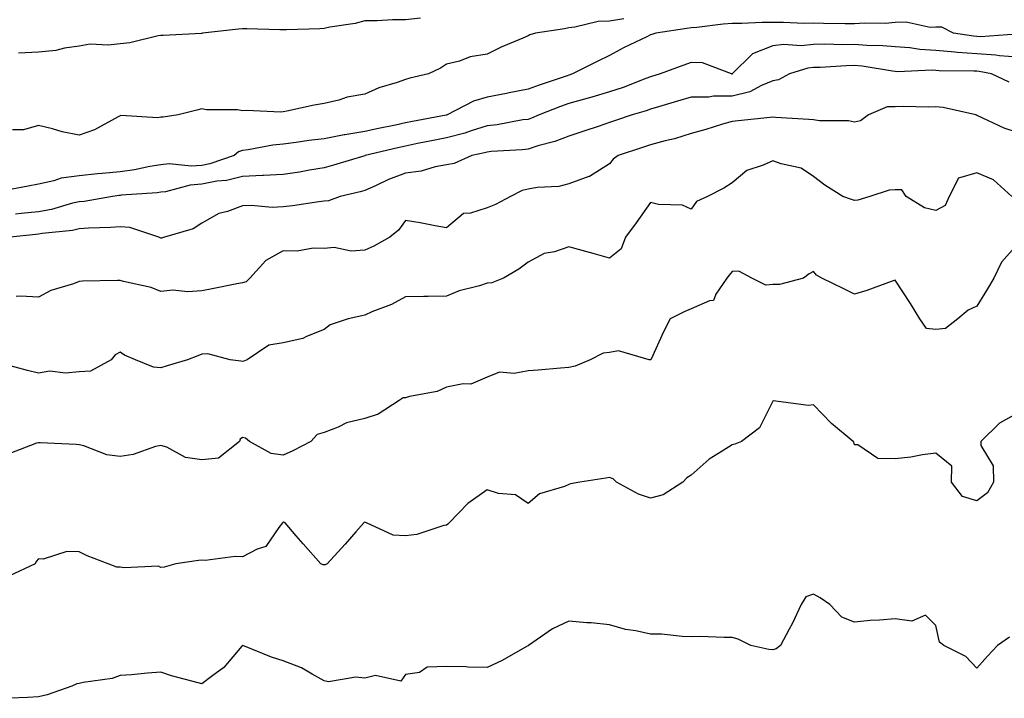
# Model space of a CAD drawing. Units: inches. Extents: x 920963 to 923603, y 7377098 to 7379738.
# Drawn here: x 921303 to 921545, y 7378019 to 7378185 of the extents above; entities that cross this region are included whole.
import ezdxf

# ---------------------------------------------------------------- set-up
doc = ezdxf.new("R2010")
doc.units = ezdxf.units.IN
doc.header["$MEASUREMENT"] = 0
doc.layers.add('Contour_92097377', color=7, linetype='Continuous', true_color=0xa0b8dd)

msp = doc.modelspace()

# ---------------------------------------------------------------- linework, layer by layer
at = {"layer": 'Contour_92097377'}
for points in [[(921451.57, 7378185.44, 3342), (921448.05, 7378184.9, 3342), (921445.23, 7378184.74, 3342), (921439.5, 7378183.37, 3342), (921438.05, 7378183.25, 3342), (921436.95, 7378183.02, 3342), (921429.85, 7378181.92, 3342), (921428.47, 7378181.5, 3342), (921428.05, 7378181.23, 3342), (921426.81, 7378180.68, 3342), (921421.5, 7378178.47, 3342), (921418.05, 7378176.8, 3342), (921413.86, 7378176.11, 3342), (921411.22, 7378175.09, 3342), (921408.05, 7378174.32, 3342), (921406.6, 7378173.37, 3342), (921403.66, 7378171.92, 3342), (921399.05, 7378170.92, 3342), (921398.05, 7378170.57, 3342), (921395.95, 7378169.82, 3342), (921391.44, 7378168.53, 3342), (921388.05, 7378166.97, 3342), (921383.72, 7378166.25, 3342), (921381.64, 7378165.51, 3342), (921378.05, 7378164.68, 3342), (921375.65, 7378164.32, 3342), (921368.92, 7378162.79, 3342), (921368.05, 7378162.64, 3342), (921367.4, 7378162.57, 3342), (921359.13, 7378163.01, 3342), (921358.05, 7378162.92, 3342), (921356.87, 7378163.1, 3342), (921349.26, 7378163.13, 3342), (921348.05, 7378163.39, 3342), (921346.88, 7378163.09, 3342), (921342.25, 7378161.92, 3342), (921338.64, 7378161.33, 3342), (921338.05, 7378161.38, 3342), (921337.34, 7378161.21, 3342), (921328.22, 7378161.75, 3342), (921328.05, 7378161.66, 3342), (921327.55, 7378161.42, 3342), (921321.77, 7378158.2, 3342), (921318.05, 7378156.91, 3342), (921313.86, 7378157.73, 3342), (921311.48, 7378158.49, 3342), (921308.05, 7378159.32, 3342), (921304.36, 7378158.23, 3342), (921301.71, 7378158.26, 3342)], [(921401.72, 7378185.59, 3343), (921398.05, 7378185.18, 3343), (921394.8, 7378185.17, 3343), (921391.05, 7378184.92, 3343), (921388.05, 7378184.91, 3343), (921385.66, 7378184.32, 3343), (921379.5, 7378183.36, 3343), (921378.05, 7378183.05, 3343), (921376.98, 7378183, 3343), (921368.88, 7378182.76, 3343), (921368.05, 7378182.71, 3343), (921367.24, 7378182.73, 3343), (921359.09, 7378182.97, 3343), (921358.05, 7378182.99, 3343), (921357.05, 7378182.92, 3343), (921348.24, 7378181.92, 3343), (921348.1, 7378181.87, 3343), (921348.05, 7378181.87, 3343), (921348, 7378181.87, 3343), (921338.61, 7378181.36, 3343), (921338.05, 7378181.31, 3343), (921337.36, 7378181.23, 3343), (921330.41, 7378179.55, 3343), (921328.05, 7378179.34, 3343), (921325.1, 7378178.97, 3343), (921320.75, 7378179.23, 3343), (921318.05, 7378178.71, 3343), (921314.39, 7378178.26, 3343), (921312.32, 7378177.65, 3343), (921308.05, 7378177.3, 3343), (921303.16, 7378177.03, 3343)], [(921547.8, 7378181.67, 3341), (921538.93, 7378181.04, 3341), (921538.05, 7378181.09, 3341), (921537.28, 7378181.15, 3341), (921532.35, 7378181.92, 3341), (921529.52, 7378183.39, 3341), (921528.05, 7378183.37, 3341), (921526.66, 7378183.31, 3341), (921520.75, 7378184.62, 3341), (921518.05, 7378184.55, 3341), (921515.66, 7378184.32, 3341), (921510.51, 7378184.38, 3341), (921508.05, 7378184.18, 3341), (921505.76, 7378184.21, 3341), (921500.44, 7378184.31, 3341), (921498.05, 7378184.34, 3341), (921495.68, 7378184.29, 3341), (921490.7, 7378184.57, 3341), (921488.05, 7378184.53, 3341), (921485.46, 7378184.51, 3341), (921480.42, 7378184.29, 3341), (921478.05, 7378184.27, 3341), (921475.86, 7378184.11, 3341), (921469.45, 7378183.32, 3341), (921468.05, 7378183.2, 3341), (921466.94, 7378183.03, 3341), (921459.4, 7378181.92, 3341), (921458.37, 7378181.6, 3341), (921458.05, 7378181.49, 3341), (921457.18, 7378181.05, 3341), (921451.59, 7378178.39, 3341), (921448.05, 7378176.41, 3341), (921444.97, 7378175, 3341), (921438.98, 7378171.92, 3341), (921438.26, 7378171.71, 3341), (921438.05, 7378171.65, 3341), (921437.63, 7378171.5, 3341), (921430.76, 7378169.2, 3341), (921428.05, 7378168.18, 3341), (921423.4, 7378167.27, 3341), (921422.81, 7378167.16, 3341), (921418.05, 7378166.22, 3341), (921414.69, 7378165.28, 3341), (921408.25, 7378161.92, 3341), (921408.1, 7378161.87, 3341), (921408.05, 7378161.85, 3341), (921407.97, 7378161.84, 3341), (921399.7, 7378160.27, 3341), (921398.05, 7378159.94, 3341), (921395.53, 7378159.39, 3341), (921391.41, 7378158.56, 3341), (921388.05, 7378157.8, 3341), (921383.12, 7378156.99, 3341), (921382.99, 7378156.98, 3341), (921378.05, 7378156.07, 3341), (921374.32, 7378155.65, 3341), (921371.23, 7378155.1, 3341), (921368.05, 7378154.69, 3341), (921365.48, 7378154.49, 3341), (921359.43, 7378153.3, 3341), (921358.05, 7378153.16, 3341), (921357.1, 7378152.87, 3341), (921356.02, 7378151.92, 3341), (921350.09, 7378149.88, 3341), (921348.05, 7378149.49, 3341), (921345.44, 7378149.31, 3341), (921340.11, 7378149.87, 3341), (921338.05, 7378149.65, 3341), (921335.36, 7378149.24, 3341), (921331.57, 7378148.4, 3341), (921328.05, 7378147.94, 3341), (921323.65, 7378147.51, 3341), (921322.52, 7378147.45, 3341), (921318.05, 7378146.98, 3341), (921313.61, 7378146.36, 3341), (921311.84, 7378145.71, 3341), (921308.05, 7378144.91, 3341), (921305.54, 7378144.43, 3341), (921299.42, 7378143.29, 3341)], [(921548.05, 7378176.03, 3340), (921543.59, 7378176.38, 3340), (921542.69, 7378176.56, 3340), (921538.05, 7378176.83, 3340), (921533.33, 7378177.2, 3340), (921532.67, 7378177.3, 3340), (921528.05, 7378177.71, 3340), (921524.06, 7378177.93, 3340), (921521.65, 7378178.32, 3340), (921518.05, 7378178.56, 3340), (921514.98, 7378178.85, 3340), (921511.06, 7378178.91, 3340), (921508.05, 7378179.16, 3340), (921505.23, 7378179.1, 3340), (921500.78, 7378179.19, 3340), (921498.05, 7378179.13, 3340), (921494.96, 7378178.83, 3340), (921490.79, 7378179.18, 3340), (921488.05, 7378178.79, 3340), (921483.1, 7378176.87, 3340), (921478.1, 7378171.92, 3340), (921478.07, 7378171.9, 3340), (921478.05, 7378171.9, 3340), (921478.03, 7378171.9, 3340), (921477.9, 7378171.92, 3340), (921470.81, 7378174.68, 3340), (921468.05, 7378174.71, 3340), (921465.96, 7378174.02, 3340), (921460.44, 7378171.92, 3340), (921458.05, 7378171.21, 3340), (921456.94, 7378170.8, 3340), (921451.37, 7378168.61, 3340), (921448.05, 7378167.52, 3340), (921443.7, 7378166.27, 3340), (921441.92, 7378165.79, 3340), (921438.05, 7378164.71, 3340), (921435.99, 7378163.98, 3340), (921430.79, 7378161.92, 3340), (921428.88, 7378161.08, 3340), (921428.05, 7378160.81, 3340), (921426.78, 7378160.65, 3340), (921420.49, 7378159.48, 3340), (921418.05, 7378159.2, 3340), (921414.14, 7378158.02, 3340), (921412.52, 7378157.45, 3340), (921408.05, 7378156.26, 3340), (921404.42, 7378155.55, 3340), (921400.98, 7378154.85, 3340), (921398.05, 7378154.27, 3340), (921396.12, 7378153.85, 3340), (921388.13, 7378151.92, 3340), (921388.07, 7378151.9, 3340), (921388.05, 7378151.89, 3340), (921388.01, 7378151.88, 3340), (921380.4, 7378149.56, 3340), (921378.05, 7378148.95, 3340), (921374.51, 7378148.37, 3340), (921372.07, 7378147.9, 3340), (921368.05, 7378147.3, 3340), (921363.17, 7378147.04, 3340), (921362.96, 7378147.01, 3340), (921358.05, 7378146.79, 3340), (921354.14, 7378145.83, 3340), (921351.76, 7378145.63, 3340), (921348.05, 7378144.92, 3340), (921345.25, 7378144.72, 3340), (921339.19, 7378143.06, 3340), (921338.05, 7378142.94, 3340), (921337.17, 7378142.8, 3340), (921328.35, 7378142.22, 3340), (921328.05, 7378142.18, 3340), (921327.82, 7378142.15, 3340), (921326.19, 7378141.92, 3340), (921319.25, 7378140.72, 3340), (921318.05, 7378140.62, 3340), (921316.38, 7378140.25, 3340), (921311.23, 7378138.74, 3340), (921308.05, 7378138.16, 3340), (921303.84, 7378137.7, 3340), (921302.42, 7378137.55, 3340)], [(921546.02, 7378169.89, 3339), (921541.69, 7378171.92, 3339), (921538.67, 7378172.54, 3339), (921538.05, 7378172.57, 3339), (921537.34, 7378172.63, 3339), (921528.84, 7378172.71, 3339), (921528.05, 7378172.78, 3339), (921527.14, 7378172.83, 3339), (921518.6, 7378172.47, 3339), (921518.05, 7378172.51, 3339), (921517.4, 7378172.57, 3339), (921509.93, 7378173.8, 3339), (921508.05, 7378173.96, 3339), (921506.05, 7378173.92, 3339), (921499.63, 7378173.5, 3339), (921498.05, 7378173.47, 3339), (921496.64, 7378173.33, 3339), (921492.12, 7378171.92, 3339), (921489.46, 7378170.51, 3339), (921488.05, 7378170.26, 3339), (921485.26, 7378169.13, 3339), (921482.41, 7378167.56, 3339), (921478.05, 7378166.49, 3339), (921473.49, 7378166.48, 3339), (921472.4, 7378166.27, 3339), (921468.05, 7378166.26, 3339), (921464.71, 7378165.26, 3339), (921460.01, 7378163.88, 3339), (921458.05, 7378163.3, 3339), (921457.04, 7378162.93, 3339), (921453.6, 7378161.92, 3339), (921449.48, 7378160.49, 3339), (921448.05, 7378160.01, 3339), (921445.2, 7378159.07, 3339), (921441.97, 7378158, 3339), (921438.05, 7378156.71, 3339), (921434.59, 7378155.38, 3339), (921430.42, 7378154.29, 3339), (921428.05, 7378153.53, 3339), (921426.63, 7378153.34, 3339), (921419.02, 7378152.89, 3339), (921418.05, 7378152.78, 3339), (921417.39, 7378152.58, 3339), (921414.3, 7378151.92, 3339), (921409.96, 7378150.01, 3339), (921408.05, 7378149.63, 3339), (921405.3, 7378149.16, 3339), (921401.87, 7378148.1, 3339), (921398.05, 7378147.64, 3339), (921393.88, 7378146.09, 3339), (921390.68, 7378144.55, 3339), (921388.05, 7378143.4, 3339), (921386.89, 7378143.08, 3339), (921382.02, 7378141.92, 3339), (921379.11, 7378140.86, 3339), (921378.05, 7378140.77, 3339), (921376.73, 7378140.6, 3339), (921370.33, 7378139.64, 3339), (921368.05, 7378139.37, 3339), (921365.36, 7378139.24, 3339), (921360.23, 7378139.74, 3339), (921358.05, 7378139.6, 3339), (921354.35, 7378138.22, 3339), (921352.27, 7378137.7, 3339), (921348.05, 7378135.39, 3339), (921345.98, 7378133.99, 3339), (921338.9, 7378131.92, 3339), (921338.24, 7378131.73, 3339), (921338.05, 7378131.72, 3339), (921337.89, 7378131.76, 3339), (921337.57, 7378131.92, 3339), (921330.42, 7378134.29, 3339), (921328.05, 7378134.51, 3339), (921325.71, 7378134.27, 3339), (921320.29, 7378134.16, 3339), (921318.05, 7378133.96, 3339), (921316.38, 7378133.59, 3339), (921308.96, 7378132.83, 3339), (921308.05, 7378132.66, 3339), (921307.38, 7378132.59, 3339), (921301.13, 7378131.92, 3339)], [(921548.05, 7378157.57, 3338), (921544.77, 7378158.64, 3338), (921538.18, 7378161.79, 3338), (921538.05, 7378161.85, 3338), (921538, 7378161.87, 3338), (921537.84, 7378161.92, 3338), (921529.8, 7378163.67, 3338), (921528.05, 7378163.87, 3338), (921526.16, 7378163.81, 3338), (921520.07, 7378163.94, 3338), (921518.05, 7378163.89, 3338), (921516.12, 7378163.85, 3338), (921511.52, 7378161.92, 3338), (921509.55, 7378160.42, 3338), (921508.05, 7378160.12, 3338), (921506.58, 7378160.45, 3338), (921499.53, 7378160.44, 3338), (921498.05, 7378160.67, 3338), (921496.89, 7378160.76, 3338), (921488.71, 7378161.26, 3338), (921488.05, 7378161.31, 3338), (921487.36, 7378161.22, 3338), (921479.52, 7378160.45, 3338), (921478.05, 7378160.26, 3338), (921475.73, 7378159.6, 3338), (921471.63, 7378158.33, 3338), (921468.05, 7378157.36, 3338), (921463.91, 7378156.06, 3338), (921461.66, 7378155.53, 3338), (921458.05, 7378154.53, 3338), (921456.1, 7378153.87, 3338), (921450.12, 7378151.92, 3338), (921448.91, 7378151.06, 3338), (921448.05, 7378149.92, 3338), (921443.13, 7378146.84, 3338), (921442.93, 7378146.8, 3338), (921438.05, 7378145.01, 3338), (921435.62, 7378144.35, 3338), (921430.28, 7378144.15, 3338), (921428.05, 7378143.73, 3338), (921426.61, 7378143.36, 3338), (921423.71, 7378141.92, 3338), (921420.04, 7378139.93, 3338), (921418.05, 7378139.15, 3338), (921413.92, 7378137.79, 3338), (921412.25, 7378137.72, 3338), (921408.05, 7378134.22, 3338), (921405.29, 7378134.68, 3338), (921401.62, 7378135.49, 3338), (921398.05, 7378136.03, 3338), (921396.32, 7378133.65, 3338), (921394.2, 7378131.92, 3338), (921390.25, 7378129.72, 3338), (921388.05, 7378128.72, 3338), (921384.66, 7378128.53, 3338), (921380.55, 7378129.42, 3338), (921378.05, 7378129.16, 3338), (921375.4, 7378129.27, 3338), (921371.46, 7378128.51, 3338), (921368.05, 7378128.6, 3338), (921363.76, 7378126.21, 3338), (921359.89, 7378121.92, 3338), (921358.94, 7378121.03, 3338), (921358.05, 7378120.79, 3338), (921356.63, 7378120.51, 3338), (921350.65, 7378119.32, 3338), (921348.05, 7378118.8, 3338), (921344.67, 7378118.54, 3338), (921340.99, 7378118.98, 3338), (921338.05, 7378118.63, 3338), (921335.71, 7378119.58, 3338), (921328.88, 7378121.09, 3338), (921328.05, 7378121.35, 3338), (921327.43, 7378121.3, 3338), (921318.82, 7378121.15, 3338), (921318.05, 7378121.07, 3338), (921316.66, 7378120.53, 3338), (921311.09, 7378118.88, 3338), (921308.05, 7378117.26, 3338), (921303.62, 7378117.49, 3338), (921302.6, 7378117.37, 3338)], [(921546.66, 7378141.92, 3337), (921542.14, 7378146.01, 3337), (921538.05, 7378147.69, 3337), (921533.57, 7378146.4, 3337), (921531.28, 7378141.92, 3337), (921530.3, 7378139.67, 3337), (921528.05, 7378138.44, 3337), (921525.27, 7378139.14, 3337), (921520.73, 7378141.92, 3337), (921519.67, 7378143.54, 3337), (921518.05, 7378143.54, 3337), (921516.53, 7378143.44, 3337), (921511.83, 7378141.92, 3337), (921508.93, 7378141.04, 3337), (921508.05, 7378140.94, 3337), (921507.34, 7378141.21, 3337), (921505.22, 7378141.92, 3337), (921500.79, 7378144.66, 3337), (921498.05, 7378146.79, 3337), (921494.97, 7378148.85, 3337), (921490.08, 7378149.89, 3337), (921488.05, 7378150.66, 3337), (921485.69, 7378149.56, 3337), (921481.67, 7378148.3, 3337), (921478.05, 7378145.25, 3337), (921476.03, 7378143.94, 3337), (921472.03, 7378141.92, 3337), (921469.32, 7378140.65, 3337), (921468.05, 7378138.78, 3337), (921465.94, 7378139.8, 3337), (921460.01, 7378139.96, 3337), (921458.05, 7378140.46, 3337), (921454.54, 7378135.43, 3337), (921451.94, 7378131.92, 3337), (921450.9, 7378129.07, 3337), (921448.05, 7378126.78, 3337), (921444.05, 7378127.92, 3337), (921441.31, 7378128.66, 3337), (921438.05, 7378129.56, 3337), (921434.51, 7378128.39, 3337), (921432.01, 7378127.96, 3337), (921428.05, 7378125.8, 3337), (921425.83, 7378124.14, 3337), (921422.05, 7378121.92, 3337), (921419.21, 7378120.76, 3337), (921418.05, 7378120.67, 3337), (921416.18, 7378120.05, 3337), (921411.17, 7378118.8, 3337), (921408.05, 7378117.5, 3337), (921403.54, 7378117.41, 3337), (921402.54, 7378117.43, 3337), (921398.05, 7378117.34, 3337), (921394.56, 7378115.41, 3337), (921389.73, 7378113.61, 3337), (921388.05, 7378112.87, 3337), (921387.33, 7378112.64, 3337), (921383.98, 7378111.92, 3337), (921379.52, 7378110.44, 3337), (921378.05, 7378109.36, 3337), (921373.77, 7378107.64, 3337), (921372.85, 7378107.12, 3337), (921368.05, 7378106.03, 3337), (921364.52, 7378105.45, 3337), (921359.21, 7378101.92, 3337), (921358.38, 7378101.59, 3337), (921358.05, 7378101.51, 3337), (921357.66, 7378101.53, 3337), (921355, 7378101.92, 3337), (921349.53, 7378103.4, 3337), (921348.05, 7378103.27, 3337), (921347.1, 7378102.87, 3337), (921344.54, 7378101.92, 3337), (921339.58, 7378100.39, 3337), (921338.05, 7378099.93, 3337), (921336.23, 7378100.1, 3337), (921331.83, 7378101.92, 3337), (921329.17, 7378103.04, 3337), (921328.05, 7378103.76, 3337), (921326.88, 7378103.09, 3337), (921325.84, 7378101.92, 3337), (921320.84, 7378099.13, 3337), (921318.05, 7378098.92, 3337), (921314.71, 7378098.59, 3337), (921310.87, 7378099.1, 3337), (921308.05, 7378098.62, 3337), (921305.38, 7378099.26, 3337), (921298.98, 7378100.99, 3337)], [(921548.05, 7378130.21, 3336), (921544.13, 7378125.84, 3336), (921542.19, 7378121.92, 3336), (921540.7, 7378119.27, 3336), (921538.05, 7378115.01, 3336), (921535.9, 7378114.07, 3336), (921533.41, 7378111.92, 3336), (921530.4, 7378109.57, 3336), (921528.05, 7378109.33, 3336), (921525.72, 7378109.59, 3336), (921524.1, 7378111.92, 3336), (921521.79, 7378115.66, 3336), (921518.05, 7378121.41, 3336), (921517.28, 7378121.15, 3336), (921511.09, 7378118.88, 3336), (921508.05, 7378117.97, 3336), (921505.43, 7378119.3, 3336), (921500.03, 7378121.92, 3336), (921498.73, 7378122.6, 3336), (921498.05, 7378123.5, 3336), (921496.97, 7378123, 3336), (921495.57, 7378121.92, 3336), (921489.66, 7378120.31, 3336), (921488.05, 7378120.33, 3336), (921486.32, 7378120.19, 3336), (921482.92, 7378121.92, 3336), (921479.75, 7378123.62, 3336), (921478.05, 7378123.54, 3336), (921477.32, 7378122.65, 3336), (921476.76, 7378121.92, 3336), (921474.11, 7378117.98, 3336), (921473.54, 7378116.43, 3336), (921472.5, 7378116.37, 3336), (921468.05, 7378114.38, 3336), (921466.28, 7378113.69, 3336), (921462.86, 7378111.92, 3336), (921461.24, 7378108.73, 3336), (921458.22, 7378102.09, 3336), (921458.14, 7378101.92, 3336), (921458.08, 7378101.89, 3336), (921458.05, 7378101.88, 3336), (921458.01, 7378101.87, 3336), (921457.78, 7378101.92, 3336), (921450.22, 7378104.09, 3336), (921448.05, 7378103.66, 3336), (921446.43, 7378103.54, 3336), (921443.26, 7378101.92, 3336), (921439.61, 7378100.36, 3336), (921438.05, 7378100.04, 3336), (921436, 7378099.87, 3336), (921430.57, 7378099.39, 3336), (921428.05, 7378099.2, 3336), (921424.66, 7378098.53, 3336), (921421.09, 7378098.88, 3336), (921418.05, 7378097.61, 3336), (921414.02, 7378095.95, 3336), (921412.18, 7378096.05, 3336), (921408.05, 7378095.2, 3336), (921405.8, 7378094.17, 3336), (921399.02, 7378092.89, 3336), (921398.05, 7378092.58, 3336), (921397.42, 7378092.55, 3336), (921396.47, 7378091.92, 3336), (921391.35, 7378088.62, 3336), (921388.05, 7378087.53, 3336), (921383.52, 7378086.45, 3336), (921381.52, 7378085.39, 3336), (921378.05, 7378084.06, 3336), (921376.4, 7378083.57, 3336), (921374.8, 7378081.92, 3336), (921370.38, 7378079.59, 3336), (921368.05, 7378078.57, 3336), (921365.06, 7378078.93, 3336), (921359.74, 7378081.92, 3336), (921358.82, 7378082.69, 3336), (921358.05, 7378082.83, 3336), (921357.5, 7378082.47, 3336), (921357.33, 7378081.92, 3336), (921352.17, 7378077.81, 3336), (921348.05, 7378077.4, 3336), (921344.12, 7378077.99, 3336), (921339.49, 7378080.48, 3336), (921338.05, 7378080.92, 3336), (921336.76, 7378080.63, 3336), (921331.24, 7378078.72, 3336), (921328.05, 7378078.21, 3336), (921324.78, 7378078.65, 3336), (921319.14, 7378080.83, 3336), (921318.05, 7378081.06, 3336), (921317.29, 7378081.16, 3336), (921308.43, 7378081.54, 3336), (921308.05, 7378081.58, 3336), (921307.57, 7378081.44, 3336), (921301.04, 7378078.93, 3336)], [(921548.05, 7378088.82, 3335), (921543.61, 7378086.36, 3335), (921539.01, 7378081.92, 3335), (921539.05, 7378080.93, 3335), (921542.08, 7378075.95, 3335), (921542.12, 7378071.92, 3335), (921540.69, 7378069.28, 3335), (921538.05, 7378067.37, 3335), (921534.52, 7378068.39, 3335), (921531.86, 7378071.92, 3335), (921531.95, 7378075.82, 3335), (921528.05, 7378079.01, 3335), (921524.71, 7378078.58, 3335), (921521.91, 7378078.06, 3335), (921518.05, 7378077.63, 3335), (921513.81, 7378077.68, 3335), (921508.93, 7378081.04, 3335), (921508.05, 7378081.08, 3335), (921507.9, 7378081.77, 3335), (921507.74, 7378081.92, 3335), (921502.4, 7378086.27, 3335), (921498.05, 7378090.83, 3335), (921496.81, 7378090.68, 3335), (921488.15, 7378091.82, 3335), (921488.05, 7378091.8, 3335), (921484.75, 7378085.22, 3335), (921480.35, 7378081.92, 3335), (921478.73, 7378081.24, 3335), (921478.05, 7378081.1, 3335), (921475.62, 7378079.49, 3335), (921472.43, 7378077.54, 3335), (921468.05, 7378073.64, 3335), (921466.97, 7378073, 3335), (921466.03, 7378071.92, 3335), (921461.19, 7378068.78, 3335), (921458.05, 7378067.96, 3335), (921455.1, 7378068.97, 3335), (921449.76, 7378071.92, 3335), (921448.88, 7378072.75, 3335), (921448.05, 7378073.04, 3335), (921447.1, 7378072.87, 3335), (921440.74, 7378071.92, 3335), (921438.46, 7378071.51, 3335), (921438.05, 7378071.32, 3335), (921436.96, 7378070.82, 3335), (921430.9, 7378069.07, 3335), (921428.05, 7378066.68, 3335), (921424.98, 7378068.85, 3335), (921420.8, 7378069.17, 3335), (921418.05, 7378070.07, 3335), (921413.29, 7378066.68, 3335), (921408.69, 7378061.92, 3335), (921408.35, 7378061.62, 3335), (921408.05, 7378061.41, 3335), (921407.42, 7378061.29, 3335), (921400.83, 7378059.14, 3335), (921398.05, 7378058.79, 3335), (921395.03, 7378058.9, 3335), (921388.48, 7378061.92, 3335), (921388.2, 7378062.07, 3335), (921388.05, 7378062.1, 3335), (921387.92, 7378062.05, 3335), (921387.77, 7378061.92, 3335), (921385.87, 7378059.74, 3335), (921383.25, 7378056.72, 3335), (921378.83, 7378051.92, 3335), (921378.31, 7378051.66, 3335), (921378.05, 7378051.63, 3335), (921377.81, 7378051.67, 3335), (921377.3, 7378051.92, 3335), (921372.91, 7378056.78, 3335), (921371.21, 7378058.76, 3335), (921368.48, 7378061.92, 3335), (921368.22, 7378062.08, 3335), (921368.05, 7378062.09, 3335), (921367.93, 7378062.04, 3335), (921367.83, 7378061.92, 3335), (921366.94, 7378060.81, 3335), (921363.78, 7378056.19, 3335), (921361.66, 7378055.53, 3335), (921358.05, 7378053.61, 3335), (921356.3, 7378053.67, 3335), (921348.88, 7378052.75, 3335), (921348.05, 7378052.78, 3335), (921347.26, 7378052.71, 3335), (921341.75, 7378051.92, 3335), (921338.85, 7378051.13, 3335), (921338.05, 7378051.05, 3335), (921337.45, 7378051.33, 3335), (921329.07, 7378050.9, 3335), (921328.05, 7378051.13, 3335), (921327.25, 7378051.13, 3335), (921325.11, 7378051.92, 3335), (921320.01, 7378053.88, 3335), (921318.05, 7378054.83, 3335), (921315.03, 7378054.94, 3335), (921309.19, 7378053.06, 3335), (921308.05, 7378053.15, 3335), (921307.5, 7378052.47, 3335), (921307.22, 7378051.92, 3335), (921300.96, 7378049.01, 3335)], [(921546.04, 7378033.92, 3334), (921543.14, 7378031.92, 3334), (921540.67, 7378029.3, 3334), (921538.05, 7378026.33, 3334), (921535.36, 7378029.23, 3334), (921529.97, 7378031.92, 3334), (921528.88, 7378032.75, 3334), (921528.05, 7378036.78, 3334), (921525.51, 7378039.37, 3334), (921522.14, 7378037.83, 3334), (921518.05, 7378038.47, 3334), (921514.24, 7378038.11, 3334), (921511.95, 7378038.02, 3334), (921508.05, 7378037.6, 3334), (921504.98, 7378038.85, 3334), (921502, 7378041.92, 3334), (921499.69, 7378043.56, 3334), (921498.05, 7378044.49, 3334), (921496.11, 7378043.86, 3334), (921495, 7378041.92, 3334), (921492.77, 7378037.2, 3334), (921492.04, 7378035.91, 3334), (921489.92, 7378031.92, 3334), (921488.89, 7378031.08, 3334), (921488.05, 7378030.86, 3334), (921487.05, 7378030.92, 3334), (921482.63, 7378031.92, 3334), (921479.56, 7378033.43, 3334), (921478.05, 7378033.89, 3334), (921476.15, 7378033.83, 3334), (921470.24, 7378034.11, 3334), (921468.05, 7378034.04, 3334), (921465.87, 7378034.1, 3334), (921460.77, 7378034.65, 3334), (921458.05, 7378034.7, 3334), (921454.46, 7378035.51, 3334), (921451.92, 7378035.79, 3334), (921448.05, 7378036.95, 3334), (921443.55, 7378037.42, 3334), (921442.49, 7378037.48, 3334), (921438.05, 7378037.89, 3334), (921434.01, 7378035.96, 3334), (921428.2, 7378031.92, 3334), (921428.11, 7378031.86, 3334), (921428.05, 7378031.83, 3334), (921427.85, 7378031.72, 3334), (921421.72, 7378028.25, 3334), (921418.05, 7378026.49, 3334), (921413.35, 7378026.62, 3334), (921412.82, 7378026.69, 3334), (921408.05, 7378026.79, 3334), (921403.36, 7378026.61, 3334), (921401.44, 7378025.31, 3334), (921398.05, 7378024.76, 3334), (921396.83, 7378023.14, 3334), (921390.7, 7378024.57, 3334), (921388.05, 7378023.88, 3334), (921385.83, 7378024.14, 3334), (921379.17, 7378023.04, 3334), (921378.05, 7378023.29, 3334), (921375.12, 7378024.85, 3334), (921372.55, 7378026.42, 3334), (921368.05, 7378028.15, 3334), (921365.17, 7378029.04, 3334), (921358.13, 7378031.92, 3334), (921358.06, 7378031.94, 3334), (921358.05, 7378031.94, 3334), (921358.03, 7378031.92, 3334), (921357.88, 7378031.75, 3334), (921353.49, 7378026.48, 3334), (921350.48, 7378024.35, 3334), (921348.05, 7378022.5, 3334), (921347.22, 7378022.75, 3334), (921340.62, 7378024.49, 3334), (921338.05, 7378025.34, 3334), (921334.81, 7378025.16, 3334), (921330.87, 7378024.74, 3334), (921328.05, 7378024.58, 3334), (921326.14, 7378023.83, 3334), (921318.97, 7378022.84, 3334), (921318.05, 7378022.59, 3334), (921317.44, 7378022.53, 3334), (921316.26, 7378021.92, 3334), (921310.19, 7378019.78, 3334), (921308.05, 7378019.29, 3334), (921305.32, 7378019.19, 3334), (921301, 7378018.97, 3334)]]:
    msp.add_polyline3d(points, dxfattribs=at)

doc.saveas('drawing.dxf')
